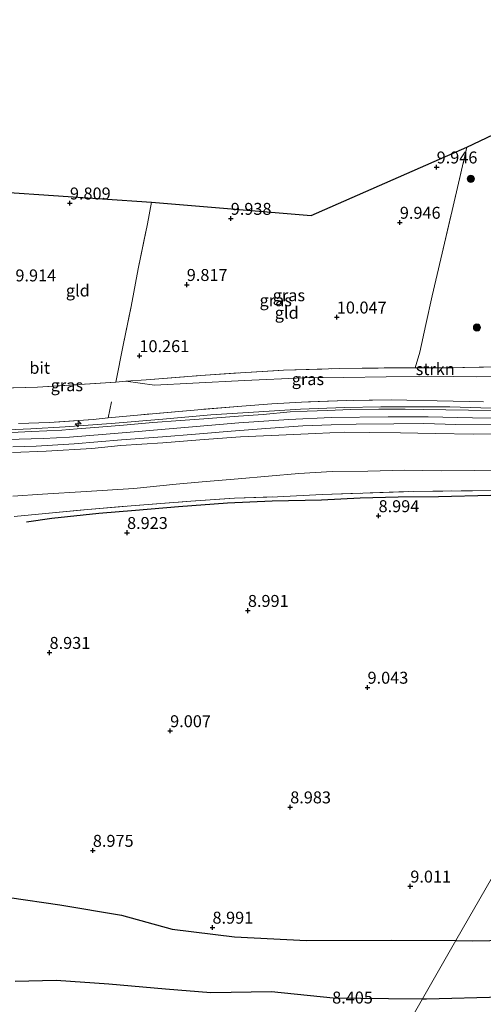
# Model space of a CAD drawing. Units: metres. Extents: x 179999 to 190009, y 412498 to 418753.
# Drawn here: x 181974 to 182071, y 418428 to 418634 of the extents above; entities that cross this region are included whole.
import ezdxf
from ezdxf.enums import TextEntityAlignment as Align

# ---------------------------------------------------------------- set-up
doc = ezdxf.new("R2010")
doc.units = ezdxf.units.M
doc.linetypes.add('IE-TERREINAFSCHEIDING', pattern=[10, 8, -2])
doc.layers.get('0').update_dxf_attribs({"lineweight": 25})
for name, color, linetype, lineweight in [('B-ME-AL-OVERIG-S-B1', 7, 'Continuous', 18), ('B-ME-GR-BOOM-S-B1', 93, 'Continuous', 18), ('B-ME-GR-STRUIKEN-GV-B6', 93, 'Continuous', 18), ('B-ME-GW-KRUINLIJN-L-B1', 93, 'Continuous', 18), ('B-ME-GW-TEENLIJN-L-B1', 93, 'Continuous', 18), ('B-ME-IE-GRASLAND-GV-B6', 93, 'Continuous', 18), ('B-ME-IE-GRONDWERKLIJN-GROND_INGERICHT-GV-B6', 253, 'Continuous', 18), ('B-ME-IE-HULPGEOMETRIE-L-B1', 53, 'Continuous', 18), ('B-ME-IE-TERREINAFSCHEIDING-DOORGANG-L-B1', 8, 'IE-TERREINAFSCHEIDING-KUNSTMATIG-OPEN', 18), ('B-ME-IE-TERREINAFSCHEIDING-RASTERHEKWERK-L-B1', 8, 'IE-TERREINAFSCHEIDING', 18), ('B-ME-VH-VERH_SOORT-BITUMEN-GV-B6', 8, 'IE-TERREINAFSCHEIDING-NATUURLIJK-HOUTWAL', 18)]:
    doc.layers.add(name, color=color, linetype=linetype, lineweight=lineweight)
for name, color, linetype in [('B-ME-GW-GRONDWERKLIJN-L-B1', 10, 'Continuous'), ('B-ME-GW-HOOGTEPUNT-S-B1', 10, 'Continuous'), ('B-ME-KG-KADASTRAAL-OPNAMEDTMGRENS-L-B1', 10, 'Continuous'), ('B-ME-OG-BREUK-L-B1', 10, 'Continuous')]:
    doc.layers.add(name, color=color, linetype=linetype)
doc.styles.add('NLCS-ISO', font='NLCS-ISO.TTF')
doc.linetypes.add('IE-TERREINAFSCHEIDING-KUNSTMATIG-OPEN', pattern='A,7,-1.5,[67,NLCS.SHX,S=0.75,R=0,X=0,Y=0],-1.5', length=10)
doc.linetypes.add('IE-TERREINAFSCHEIDING-NATUURLIJK-HOUTWAL', pattern='A,7,-1.5,[67,NLCS.SHX,S=0.75,R=45,X=0,Y=0],-1.5,7,-1.5,[70,NLCS.SHX,S=0.75,R=0,X=0,Y=0],-1.5', length=20)

# ---------------------------------------------------------------- blocks, each defined once
blk = doc.blocks.new('hecto')
for p, q in [((0, 0.625), (-0.625, 0)), ((0, -0.625), (0, 0.625)), ((-0.625, 0), (0.625, 0)), ((0.625, 0), (0, -0.625))]:
    blk.add_line(p, q)
blk = doc.blocks.new('hoogtepunt')
for p, q in [((-0.5, 0), (0.5, 0)), ((0, 0.5), (0, -0.5))]:
    blk.add_line(p, q)
blk = doc.blocks.new('boom')
h = blk.add_hatch(color=256)
edge = h.paths.add_edge_path()
edge.add_arc((0, 0), 0.75, 0, 360)
blk.add_circle((0, 0), 0.75)

msp = doc.modelspace()

# ---------------------------------------------------------------- linework, layer by layer
at = {"layer": 'B-ME-GR-STRUIKEN-GV-B6'}
for points in [[(181973.659, 418549.281, 12.545), (181980.011, 418549.526, 12.522), (181989.247, 418550.162, 12.592), (181992.362, 418550.471, 12.632), (181998.513, 418551.08, 12.71), (182011.098, 418552.191, 12.616), (182020.339, 418552.933, 12.592), (182026.561, 418553.413, 12.569), (182032.824, 418553.769, 12.522), (182042.227, 418554.116, 12.663), (182051.656, 418554.247, 12.663), (182054.788, 418554.224, 12.663), (182061.174, 418554.029, 12.71), (182067.838, 418553.902, 12.592), (182070.861, 418553.872, 12.592)], [(182076.333, 418552.487, 12.868), (182070.303, 418552.628, 12.798), (182063.794, 418552.771, 12.774), (182057.116, 418552.782, 12.774), (182049.388, 418552.789, 12.774), (182041.813, 418552.685, 12.774), (182032.585, 418552.35, 12.774), (182022.784, 418551.697, 12.751), (182013.864, 418551.105, 12.704), (182003.78, 418550.254, 12.727), (181993.001, 418549.283, 12.774), (181983.354, 418548.605, 12.727), (181976.2, 418548.202, 12.751), (181971.391, 418548.018, 12.727)]]:
    msp.add_polyline3d(points, dxfattribs=at)
at = {"layer": 'B-ME-GW-GRONDWERKLIJN-L-B1'}
for points in [[(181975.307, 418528.708, 8.791), (181980.569, 418529.52, 8.791), (181990.413, 418530.517, 8.932), (181998.06, 418531.212, 8.932), (182007.081, 418531.974, 8.932), (182017.301, 418532.708, 8.909), (182026.654, 418533.11, 9.05), (182037, 418533.35, 9.026), (182045.035, 418533.742, 9.026), (182052.988, 418533.945, 9.167), (182061.445, 418534.035, 9.214), (182072.368, 418534.297, 9.308), (182080.957, 418534.39, 9.355), (182090.504, 418534.369, 9.402), (182097.765, 418534.605, 9.473), (182103.638, 418534.842, 9.496), (182108.039, 418535.034, 9.52), (182111.867, 418535.521, 9.52), (182115.961, 418536.507, 9.614), (182120.18, 418537.725, 9.708)], [(181972.894, 418432.626, 8.481), (181981.474, 418432.851, 8.489), (181992.522, 418432.038, 8.473), (182004.389, 418431, 8.449), (182013.802, 418430.221, 8.473), (182026.546, 418430.455, 8.485), (182039.397, 418429.123, 8.489), (182050.977, 418429.009, 8.489), (182058.118, 418428.923, 8.5)], [(182058.118, 418428.923, 8.5), (182058.94, 418428.913, 8.501), (182074.727, 418429.345, 8.497), (182089.424, 418428.399, 8.505), (182103.707, 418429.078, 8.509), (182114.744, 418428.952, 8.525), (182121.551, 418429.175, 8.557), (182130.205, 418428.706, 8.569), (182144.947, 418429.579, 8.573), (182153.579, 418430.696, 8.573), (182158.61, 418429.7, 8.601), (182165.615, 418429.253, 8.613), (182171.73, 418429.936, 8.617), (182176.337, 418430.576, 8.577)]]:
    msp.add_polyline3d(points, dxfattribs=at)
at = {"layer": 'B-ME-GW-KRUINLIJN-L-B1'}
for points in [[(181971.164, 418545.933, 12.61), (181978.833, 418546.157, 12.587), (181984.302, 418546.46, 12.587), (181991.971, 418547.082, 12.634), (181998.67, 418547.673, 12.657), (182019.657, 418549.437, 12.681), (182030.175, 418550.154, 12.704), (182039.001, 418550.574, 12.704), (182050.904, 418550.728, 12.751), (182059.28, 418550.691, 12.775), (182068.514, 418550.519, 12.775), (182079.754, 418550.378, 12.751)], [(181972.386, 418543.231, 12.531), (181979.4, 418543.498, 12.46), (181988.978, 418544.113, 12.484), (181994.991, 418544.737, 12.531), (182003.777, 418545.285, 12.46), (182011.562, 418545.924, 12.531), (182020.018, 418546.498, 12.531), (182028.029, 418546.904, 12.413), (182035.689, 418547.257, 12.484), (182041.739, 418547.483, 12.531), (182046.956, 418547.418, 12.531), (182053.499, 418547.386, 12.578), (182060.724, 418547.19, 12.578), (182068.762, 418547.065, 12.554), (182077.057, 418547.199, 12.554)]]:
    msp.add_polyline3d(points, dxfattribs=at)
at = {"layer": 'B-ME-GW-TEENLIJN-L-B1'}
for points in [[(181996.041, 418558.196, 10.712), (182002.055, 418557.333, 10.665), (182010.066, 418557.736, 10.806), (182020.838, 418558.28, 10.9), (182033.178, 418558.87, 10.877), (182041.651, 418558.96, 10.9), (182050.508, 418559.081, 10.971), (182059.908, 418559.188, 10.9), (182069.41, 418559.075, 10.83), (182079.664, 418559.126, 10.759)], [(181972.416, 418534.077, 9.288), (181978.65, 418534.542, 9.405), (181987.766, 418535.11, 9.523), (181997.709, 418535.683, 9.523), (182006.577, 418536.628, 9.546), (182012.038, 418537.11, 9.593), (182019.567, 418537.749, 9.664), (182025.867, 418538.295, 9.711), (182032.211, 418538.863, 9.875), (182039.177, 418539.247, 9.852), (182046.659, 418539.375, 9.805), (182054.319, 418539.53, 9.969), (182061.963, 418539.425, 10.04), (182068.984, 418539.466, 10.04), (182076.441, 418539.368, 10.04), (182082.714, 418539.246, 10.016), (182092.261, 418539.229, 10.063), (182100.933, 418539.228, 9.946), (182105.935, 418539.347, 9.946), (182110.831, 418540.004, 9.852), (182115.34, 418541.235, 9.875), (182119.429, 418542.826, 9.922), (182122.555, 418544.238, 9.993), (182125.489, 418546.381, 10.04)]]:
    msp.add_polyline3d(points, dxfattribs=at)
at = {"layer": 'B-ME-IE-GRASLAND-GV-B6'}
for points in [[(182079.664, 418559.126, 10.759), (182069.41, 418559.075, 10.83), (182059.908, 418559.188, 10.9), (182050.508, 418559.081, 10.971), (182041.651, 418558.96, 10.9), (182033.178, 418558.87, 10.877), (182020.838, 418558.28, 10.9), (182010.066, 418557.736, 10.806), (182002.055, 418557.333, 10.665), (181996.041, 418558.196, 10.712), (182000.339, 418558.447, 10.571), (182011.673, 418559.328, 10.595), (182020.035, 418559.931, 10.642), (182029.045, 418560.459, 10.595), (182040.805, 418560.819, 10.665), (182050.055, 418560.941, 10.665), (182056.526, 418560.932, 10.689), (182066.85, 418561.01, 10.524), (182076.104, 418561.224, 10.289)], [(181962.47, 418556.514, 10.571), (181977.595, 418556.921, 10.664), (181993.943, 418557.938, 10.618), (181996.041, 418558.196, 10.712), (182002.055, 418557.333, 10.665), (182010.066, 418557.736, 10.806), (182020.838, 418558.28, 10.9), (182033.178, 418558.87, 10.877), (182041.651, 418558.96, 10.9), (182050.508, 418559.081, 10.971), (182059.908, 418559.188, 10.9), (182069.41, 418559.075, 10.83), (182079.664, 418559.126, 10.759)], [(182070.861, 418553.872, 12.592), (182067.838, 418553.902, 12.592), (182061.174, 418554.029, 12.71), (182054.788, 418554.224, 12.663), (182051.656, 418554.247, 12.663), (182042.227, 418554.116, 12.663), (182032.824, 418553.769, 12.522), (182026.561, 418553.413, 12.569), (182020.339, 418552.933, 12.592), (182011.098, 418552.191, 12.616), (181998.513, 418551.08, 12.71), (181992.362, 418550.471, 12.632), (181989.247, 418550.162, 12.592), (181980.011, 418549.526, 12.522), (181973.659, 418549.281, 12.545)], [(181971.391, 418548.018, 12.727), (181976.2, 418548.202, 12.751), (181983.354, 418548.605, 12.727), (181993.001, 418549.283, 12.774), (182003.78, 418550.254, 12.727), (182013.864, 418551.105, 12.704), (182022.784, 418551.697, 12.751), (182032.585, 418552.35, 12.774), (182041.813, 418552.685, 12.774), (182049.388, 418552.789, 12.774), (182057.116, 418552.782, 12.774), (182063.794, 418552.771, 12.774), (182070.303, 418552.628, 12.798), (182076.333, 418552.487, 12.868)], [(182078.743, 418551.936, 12.742), (182067.729, 418552.115, 12.766), (182058.225, 418552.278, 12.719), (182054.476, 418552.281, 12.695), (182048.94, 418552.283, 12.766), (182043.132, 418552.238, 12.742), (182038.169, 418552.026, 12.695), (182033.957, 418551.884, 12.766), (182030.449, 418551.729, 12.719), (182024.748, 418551.232, 12.719), (182019.631, 418550.834, 12.719), (182012.362, 418550.325, 12.695), (182007.504, 418549.922, 12.695), (182001.674, 418549.537, 12.719), (181995.553, 418548.973, 12.625), (181990.411, 418548.538, 12.672), (181985.887, 418548.171, 12.695), (181982.665, 418547.948, 12.625), (181976.443, 418547.671, 12.672), (181972.07, 418547.433, 12.695)], [(181972.416, 418544.4, 12.538), (181977.306, 418544.598, 12.562), (181985.27, 418545.085, 12.585), (181995.168, 418545.866, 12.609), (182003.721, 418546.549, 12.656), (182010.651, 418547.058, 12.632), (182018.11, 418547.708, 12.632), (182025.345, 418548.237, 12.632), (182033.1, 418548.834, 12.632), (182038.973, 418549.071, 12.656), (182044.224, 418549.185, 12.679), (182052.107, 418549.248, 12.679), (182058.331, 418549.299, 12.679), (182065.078, 418549.116, 12.679), (182073.952, 418549.024, 12.632)], [(181972.386, 418543.231, 12.531), (181979.4, 418543.498, 12.46), (181988.978, 418544.113, 12.484), (181994.991, 418544.737, 12.531), (182003.777, 418545.285, 12.46), (182011.562, 418545.924, 12.531), (182020.018, 418546.498, 12.531), (182028.029, 418546.904, 12.413), (182035.689, 418547.257, 12.484), (182041.739, 418547.483, 12.531), (182046.956, 418547.418, 12.531), (182053.499, 418547.386, 12.578), (182060.724, 418547.19, 12.578), (182068.762, 418547.065, 12.554), (182077.057, 418547.199, 12.554)], [(182077.057, 418547.199, 12.554), (182068.762, 418547.065, 12.554), (182060.724, 418547.19, 12.578), (182053.499, 418547.386, 12.578), (182046.956, 418547.418, 12.531), (182041.739, 418547.483, 12.531), (182035.689, 418547.257, 12.484), (182028.029, 418546.904, 12.413), (182020.018, 418546.498, 12.531), (182011.562, 418545.924, 12.531), (182003.777, 418545.285, 12.46), (181994.991, 418544.737, 12.531), (181988.978, 418544.113, 12.484), (181979.4, 418543.498, 12.46), (181972.386, 418543.231, 12.531)], [(182125.489, 418546.381, 10.04), (182122.555, 418544.238, 9.993), (182119.429, 418542.826, 9.922), (182115.34, 418541.235, 9.875), (182110.831, 418540.004, 9.852), (182105.935, 418539.347, 9.946), (182100.933, 418539.228, 9.946), (182092.261, 418539.229, 10.063), (182082.714, 418539.246, 10.016), (182076.441, 418539.368, 10.04), (182068.984, 418539.466, 10.04), (182061.963, 418539.425, 10.04), (182054.319, 418539.53, 9.969), (182046.659, 418539.375, 9.805), (182039.177, 418539.247, 9.852), (182032.211, 418538.863, 9.875), (182025.867, 418538.295, 9.711), (182019.567, 418537.749, 9.664), (182012.038, 418537.11, 9.593), (182006.577, 418536.628, 9.546), (181997.709, 418535.683, 9.523), (181987.766, 418535.11, 9.523), (181978.65, 418534.542, 9.405), (181972.416, 418534.077, 9.288)], [(181972.416, 418534.077, 9.288), (181978.65, 418534.542, 9.405), (181987.766, 418535.11, 9.523), (181997.709, 418535.683, 9.523), (182006.577, 418536.628, 9.546), (182012.038, 418537.11, 9.593), (182019.567, 418537.749, 9.664), (182025.867, 418538.295, 9.711), (182032.211, 418538.863, 9.875), (182039.177, 418539.247, 9.852), (182046.659, 418539.375, 9.805), (182054.319, 418539.53, 9.969), (182061.963, 418539.425, 10.04), (182068.984, 418539.466, 10.04), (182076.441, 418539.368, 10.04)], [(182084.132, 418535.39, 9.637), (182068.554, 418535.253, 9.567), (182056.19, 418535.1, 9.496), (182037.13, 418534.463, 9.332), (182027.797, 418534, 9.261), (182018.808, 418533.666, 9.214), (182009.673, 418533.068, 9.238), (181997.17, 418532.106, 9.238), (181988.116, 418531.344, 9.191), (181979.279, 418530.516, 9.214), (181972.751, 418529.884, 9.214)]]:
    msp.add_polyline3d(points, dxfattribs=at)
at = {"layer": 'B-ME-IE-GRONDWERKLIJN-GROND_INGERICHT-GV-B6'}
for points in [[(182076.104, 418561.224, 10.289), (182066.85, 418561.01, 10.524), (182056.526, 418560.932, 10.689), (182057.504, 418564.21, 10.148), (182058.749, 418570.032, 10.172), (182060.128, 418576.004, 10.125), (182062.209, 418584.957, 10.219), (182064.304, 418593.909, 10.148), (182067.373, 418607.127, 10.148), (182089.626, 418617.775, 10.233)], [(182056.526, 418560.932, 10.689), (182050.055, 418560.941, 10.665), (182040.805, 418560.819, 10.665), (182029.045, 418560.459, 10.595), (182020.035, 418559.931, 10.642), (182011.673, 418559.328, 10.595), (182000.339, 418558.447, 10.571), (181996.041, 418558.196, 10.712), (181993.943, 418557.938, 10.618), (181995.508, 418565.687, 10.101), (181997.152, 418573.814, 9.913), (181998.659, 418581.652, 9.89), (182000.568, 418591.099, 9.866), (182001.43, 418595.609, 9.866), (182034.784, 418592.818, 9.934), (182067.373, 418607.127, 10.148), (182064.304, 418593.909, 10.148), (182062.209, 418584.957, 10.219), (182060.128, 418576.004, 10.125), (182058.749, 418570.032, 10.172), (182057.504, 418564.21, 10.148), (182056.526, 418560.932, 10.689)], [(182001.43, 418595.609, 9.866), (182000.568, 418591.099, 9.866), (181998.659, 418581.652, 9.89), (181997.152, 418573.814, 9.913), (181995.508, 418565.687, 10.101), (181993.943, 418557.938, 10.618), (181977.595, 418556.921, 10.664), (181962.47, 418556.514, 10.571), (181964.879, 418568.845, 10.148), (181967.975, 418584.312, 9.843), (181970.679, 418597.758, 9.803), (182001.43, 418595.609, 9.866)], [(181972.751, 418529.884, 9.214), (181979.279, 418530.516, 9.214), (181988.116, 418531.344, 9.191), (181997.17, 418532.106, 9.238), (182009.673, 418533.068, 9.238), (182018.808, 418533.666, 9.214), (182027.797, 418534, 9.261), (182037.13, 418534.463, 9.332), (182056.19, 418535.1, 9.496), (182068.554, 418535.253, 9.567), (182084.132, 418535.39, 9.637), (182096.59, 418535.413, 9.614), (182102.831, 418535.453, 9.543), (182106.543, 418535.789, 9.708), (182112.14, 418536.674, 9.825), (182115.274, 418537.529, 9.825), (182118.425, 418538.638, 9.919), (182121.188, 418539.577, 9.943), (182120.18, 418537.725, 9.708), (182115.38, 418528.524, 9.321), (182112.088, 418522.889, 9.04), (182065.084, 418441.091, 9.005), (182058.118, 418428.923, 8.5), (182039.809, 418396.944, 8.496)], [(182039.809, 418396.944, 8.496), (182058.118, 418428.923, 8.5), (182065.084, 418441.091, 9.005), (182112.088, 418522.889, 9.04)]]:
    msp.add_polyline3d(points, dxfattribs=at)
at = {"layer": 'B-ME-IE-HULPGEOMETRIE-L-B1'}
msp.add_polyline3d([(182176.087, 418633.819, 10.826), (182174.406, 418631.279, 10.955), (182160.731, 418607.467, 11.159), (182157.965, 418603.063, 11.511), (182155.246, 418597.846, 12.733), (182153.637, 418595.608, 12.868), (182153.776, 418594.825, 12.813), (182151.369, 418591.299, 12.869), (182149.165, 418587.473, 12.773), (182147.556, 418583.152, 12.578), (182125.489, 418546.381, 10.04), (182121.188, 418539.577, 9.943), (182120.18, 418537.725, 9.708), (182115.38, 418528.524, 9.321), (182112.088, 418522.889, 9.04), (182065.084, 418441.091, 9.005), (182058.118, 418428.923, 8.5), (182039.809, 418396.944, 8.496), (182036.219, 418390.673, 8.872), (182005.103, 418337.339, 9.096), (181997.343, 418323.731, 9.068), (181992.343, 418314.577, 8.221), (181992.164, 418314.218, 7.632), (181947.369, 418237.45, 7.552)], dxfattribs=at)
at = {"layer": 'B-ME-IE-TERREINAFSCHEIDING-DOORGANG-L-B1'}
msp.add_line((181996.041, 418558.196, 10.712), (182000.339, 418558.447, 10.571), dxfattribs=at)
at = {"layer": 'B-ME-IE-TERREINAFSCHEIDING-RASTERHEKWERK-L-B1'}
msp.add_line((181992.362, 418550.471, 12.632), (181993.033, 418553.876, 11.349), dxfattribs=at)
for points in [[(182056.526, 418560.932, 10.689), (182066.85, 418561.01, 10.524), (182076.104, 418561.224, 10.289), (182084.464, 418561.357, 10.289), (182090.982, 418561.365, 10.477), (182097.176, 418561.164, 10.618), (182105.737, 418561.249, 10.83), (182123.304, 418576.467, 10.524), (182135.012, 418593.898, 10.595), (182146.719, 418611.328, 10.667)], [(182056.526, 418560.932, 10.689), (182057.504, 418564.21, 10.148), (182058.749, 418570.032, 10.172), (182060.128, 418576.004, 10.125), (182062.209, 418584.957, 10.219), (182064.304, 418593.909, 10.148), (182067.373, 418607.127, 10.148)], [(181993.943, 418557.938, 10.618), (181995.508, 418565.687, 10.101), (181997.152, 418573.814, 9.913), (181998.659, 418581.652, 9.89), (182000.568, 418591.099, 9.866), (182001.43, 418595.609, 9.866)], [(181911.743, 418559.58, 10.886), (181915.486, 418559.261, 10.642), (181932.626, 418557.825, 10.571), (181949.438, 418557.189, 10.548), (181962.47, 418556.514, 10.571), (181977.595, 418556.921, 10.664), (181993.943, 418557.938, 10.618), (181996.041, 418558.196, 10.712)], [(182000.339, 418558.447, 10.571), (182011.673, 418559.328, 10.595), (182020.035, 418559.931, 10.642), (182029.045, 418560.459, 10.595), (182040.805, 418560.819, 10.665), (182050.055, 418560.941, 10.665), (182056.526, 418560.932, 10.689)], [(182070.861, 418553.872, 12.592), (182067.838, 418553.902, 12.592), (182061.174, 418554.029, 12.71), (182054.788, 418554.224, 12.663), (182051.656, 418554.247, 12.663), (182042.227, 418554.116, 12.663), (182032.824, 418553.769, 12.522), (182026.561, 418553.413, 12.569), (182020.339, 418552.933, 12.592), (182011.098, 418552.191, 12.616), (181998.513, 418551.08, 12.71), (181992.362, 418550.471, 12.632)], [(181992.362, 418550.471, 12.632), (181989.247, 418550.162, 12.592), (181980.011, 418549.526, 12.522), (181973.659, 418549.281, 12.545)], [(181972.751, 418529.884, 9.214), (181979.279, 418530.516, 9.214), (181988.116, 418531.344, 9.191), (181997.17, 418532.106, 9.238), (182009.673, 418533.068, 9.238), (182018.808, 418533.666, 9.214), (182027.797, 418534, 9.261), (182037.13, 418534.463, 9.332), (182056.19, 418535.1, 9.496), (182068.554, 418535.253, 9.567), (182084.132, 418535.39, 9.637), (182096.59, 418535.413, 9.614), (182102.831, 418535.453, 9.543), (182106.543, 418535.789, 9.708), (182112.14, 418536.674, 9.825), (182115.274, 418537.529, 9.825), (182118.425, 418538.638, 9.919), (182121.188, 418539.577, 9.943)]]:
    msp.add_polyline3d(points, dxfattribs=at)
at = {"layer": 'B-ME-KG-KADASTRAAL-OPNAMEDTMGRENS-L-B1'}
msp.add_polyline3d([(181913.878, 418601.844, 9.531), (181941.162, 418600.642, 9.795), (181970.679, 418597.758, 9.803), (182001.43, 418595.609, 9.866), (182034.784, 418592.818, 9.934), (182067.373, 418607.127, 10.148), (182089.626, 418617.775, 10.233), (182114.8, 418627.597, 10.504), (182130.566, 418633.041, 10.717), (182141.13, 418633.469, 10.915), (182162.848, 418633.477, 10.905), (182176.087, 418633.819, 10.826)], dxfattribs=at)
at = {"layer": 'B-ME-OG-BREUK-L-B1'}
for points in [[(181876.266, 418436.646, 8.862), (181880.741, 418440.564, 8.895), (181884.316, 418443.19, 8.939), (181887.634, 418445.714, 8.987), (181891.065, 418447.4, 9.007), (181894.442, 418447.465, 9.047), (181899.164, 418447.747, 9.015), (181907.496, 418449.662, 9.035), (181915.226, 418453.1, 9.027), (181922.785, 418454.373, 9.011), (181932.269, 418455.874, 9.023), (181940.348, 418456.04, 9.027), (181947.629, 418455.611, 9.019), (181953.575, 418455.076, 9.047), (181959.596, 418453.34, 9.071), (181964.022, 418451.531, 9.023), (181971.767, 418450.156, 9.007), (181982.243, 418448.605, 8.967), (181995.144, 418446.455, 8.975), (182005.735, 418443.53, 9.007), (182018.804, 418441.869, 9.003), (182033.844, 418441.122, 9.015), (182051.703, 418441.202, 8.983), (182065.084, 418441.091, 9.005)], [(182065.084, 418441.091, 9.005), (182068.447, 418441.063, 9.011), (182086.82, 418441.413, 9.015), (182104.762, 418441.276, 9.055), (182123.924, 418441.966, 9.047), (182142.196, 418442.35, 9.059), (182157.133, 418441.994, 9.071)]]:
    msp.add_polyline3d(points, dxfattribs=at)
at = {"layer": 'B-ME-VH-VERH_SOORT-BITUMEN-GV-B6'}
for points in [[(181972.07, 418547.433, 12.695), (181976.443, 418547.671, 12.672), (181982.665, 418547.948, 12.625), (181985.887, 418548.171, 12.695), (181990.411, 418548.538, 12.672), (181995.553, 418548.973, 12.625), (182001.674, 418549.537, 12.719), (182007.504, 418549.922, 12.695), (182012.362, 418550.325, 12.695), (182019.631, 418550.834, 12.719), (182024.748, 418551.232, 12.719), (182030.449, 418551.729, 12.719), (182033.957, 418551.884, 12.766), (182038.169, 418552.026, 12.695), (182043.132, 418552.238, 12.742), (182048.94, 418552.283, 12.766), (182054.476, 418552.281, 12.695), (182058.225, 418552.278, 12.719), (182067.729, 418552.115, 12.766), (182078.743, 418551.936, 12.742)], [(182073.952, 418549.024, 12.632), (182065.078, 418549.116, 12.679), (182058.331, 418549.299, 12.679), (182052.107, 418549.248, 12.679), (182044.224, 418549.185, 12.679), (182038.973, 418549.071, 12.656), (182033.1, 418548.834, 12.632), (182025.345, 418548.237, 12.632), (182018.11, 418547.708, 12.632), (182010.651, 418547.058, 12.632), (182003.721, 418546.549, 12.656), (181995.168, 418545.866, 12.609), (181985.27, 418545.085, 12.585), (181977.306, 418544.598, 12.562), (181972.416, 418544.4, 12.538)]]:
    msp.add_polyline3d(points, dxfattribs=at)

# ---------------------------------------------------------------- block references
at = {"layer": 'B-ME-AL-OVERIG-S-B1', "rotation": 90}
msp.add_blockref('hecto', (181986.084, 418549.231, 12.655), dxfattribs=at)
at = {"layer": 'B-ME-GR-BOOM-S-B1', "rotation": 90}
for p in [(182068.188, 418600.512, 10.211), (182069.469, 418569.408, 10.164)]:
    msp.add_blockref('boom', p, dxfattribs=at)
at = {"layer": 'B-ME-GW-HOOGTEPUNT-S-B1', "rotation": 90}
for p in [(182061.043, 418602.951, 9.946), (182061.043, 418602.951, 9.946), (181984.378, 418595.417, 9.809), (181984.378, 418595.417, 9.809), (182017.999, 418592.199, 9.938), (182017.999, 418592.199, 9.938), (182053.35, 418591.376, 9.946), (182053.35, 418591.376, 9.946), (182008.802, 418578.361, 9.817), (182008.802, 418578.361, 9.817), (182040.173, 418571.551, 10.047), (182040.173, 418571.551, 10.047), (181998.905, 418563.471, 10.261), (181998.905, 418563.471, 10.261), (182048.903, 418529.98, 8.994), (182048.903, 418529.98, 8.994), (181996.318, 418526.46, 8.923), (181996.318, 418526.46, 8.923), (182021.583, 418510.154, 8.991), (182021.583, 418510.154, 8.991), (181980.118, 418501.366, 8.931), (181980.118, 418501.366, 8.931), (182046.597, 418494.08, 9.043), (182046.597, 418494.08, 9.043), (182005.33, 418484.979, 9.007), (182005.33, 418484.979, 9.007), (182030.431, 418469.039, 8.983), (182030.431, 418469.039, 8.983), (181989.169, 418459.946, 8.975), (181989.169, 418459.946, 8.975), (182055.539, 418452.467, 9.011), (182055.539, 418452.467, 9.011), (182014.179, 418443.864, 8.991), (182014.179, 418443.864, 8.991)]:
    msp.add_blockref('hoogtepunt', p, dxfattribs=at)

# ---------------------------------------------------------------- texts
at = {"layer": 'B-ME-GR-STRUIKEN-GV-B6', "ltscale": 0.2, "style": 'NLCS-ISO'}
msp.add_text('strkn', height=2.5, dxfattribs=at).set_placement((182060.748, 418560.6981), align=Align.MIDDLE_CENTER)
at = {"layer": 'B-ME-GW-HOOGTEPUNT-S-B1', "ltscale": 0.2, "style": 'NLCS-ISO'}
for s, p in [('9.946', (182061.043, 418602.951, 9.946)), ('9.946', (182061.043, 418602.951, 9.946)), ('9.809', (181984.378, 418595.417, 9.809)), ('9.809', (181984.378, 418595.417, 9.809)), ('9.938', (182017.999, 418592.199, 9.938)), ('9.938', (182017.999, 418592.199, 9.938)), ('9.946', (182053.35, 418591.376, 9.946)), ('9.946', (182053.35, 418591.376, 9.946)), ('9.914', (181972.982, 418578.271, 9.914)), ('9.914', (181972.982, 418578.271, 9.914)), ('9.817', (182008.802, 418578.361, 9.817)), ('9.817', (182008.802, 418578.361, 9.817)), ('10.047', (182040.173, 418571.551, 10.047)), ('10.047', (182040.173, 418571.551, 10.047)), ('10.261', (181998.905, 418563.471, 10.261)), ('10.261', (181998.905, 418563.471, 10.261)), ('8.994', (182048.903, 418529.98, 8.994)), ('8.994', (182048.903, 418529.98, 8.994)), ('8.923', (181996.318, 418526.46, 8.923)), ('8.923', (181996.318, 418526.46, 8.923)), ('8.991', (182021.583, 418510.154, 8.991)), ('8.991', (182021.583, 418510.154, 8.991)), ('8.931', (181980.118, 418501.366, 8.931)), ('8.931', (181980.118, 418501.366, 8.931)), ('9.043', (182046.597, 418494.08, 9.043)), ('9.043', (182046.597, 418494.08, 9.043)), ('9.007', (182005.33, 418484.979, 9.007)), ('9.007', (182005.33, 418484.979, 9.007)), ('8.983', (182030.431, 418469.039, 8.983)), ('8.983', (182030.431, 418469.039, 8.983)), ('8.975', (181989.169, 418459.946, 8.975)), ('8.975', (181989.169, 418459.946, 8.975)), ('9.011', (182055.539, 418452.467, 9.011)), ('9.011', (182055.539, 418452.467, 9.011)), ('8.991', (182014.179, 418443.864, 8.991)), ('8.991', (182014.179, 418443.864, 8.991)), ('8.405', (182039.197, 418427.154, 8.405)), ('8.405', (182039.197, 418427.154, 8.405))]:
    msp.add_text(s, height=2.5, dxfattribs=at).set_placement(p, align=Align.BOTTOM_LEFT)
at = {"layer": 'B-ME-IE-GRASLAND-GV-B6', "ltscale": 0.2, "style": 'NLCS-ISO'}
for p in [(182027.4, 418575.1025), (182030.152, 418576.148), (182034.13, 418558.597), (181983.732, 418557.315)]:
    msp.add_text('gras', height=2.5, dxfattribs=at).set_placement(p, align=Align.MIDDLE_CENTER)
at = {"layer": 'B-ME-IE-GRONDWERKLIJN-GROND_INGERICHT-GV-B6', "ltscale": 0.2, "style": 'NLCS-ISO'}
for p in [(181986.024, 418577.1465), (182029.698, 418572.4928)]:
    msp.add_text('gld', height=2.5, dxfattribs=at).set_placement(p, align=Align.MIDDLE_CENTER)
at = {"layer": 'B-ME-VH-VERH_SOORT-BITUMEN-GV-B6', "ltscale": 0.2, "style": 'NLCS-ISO'}
msp.add_text('bit', height=2.5, dxfattribs=at).set_placement((181978.0576, 418560.9618), align=Align.MIDDLE_CENTER)

doc.saveas('drawing.dxf')
